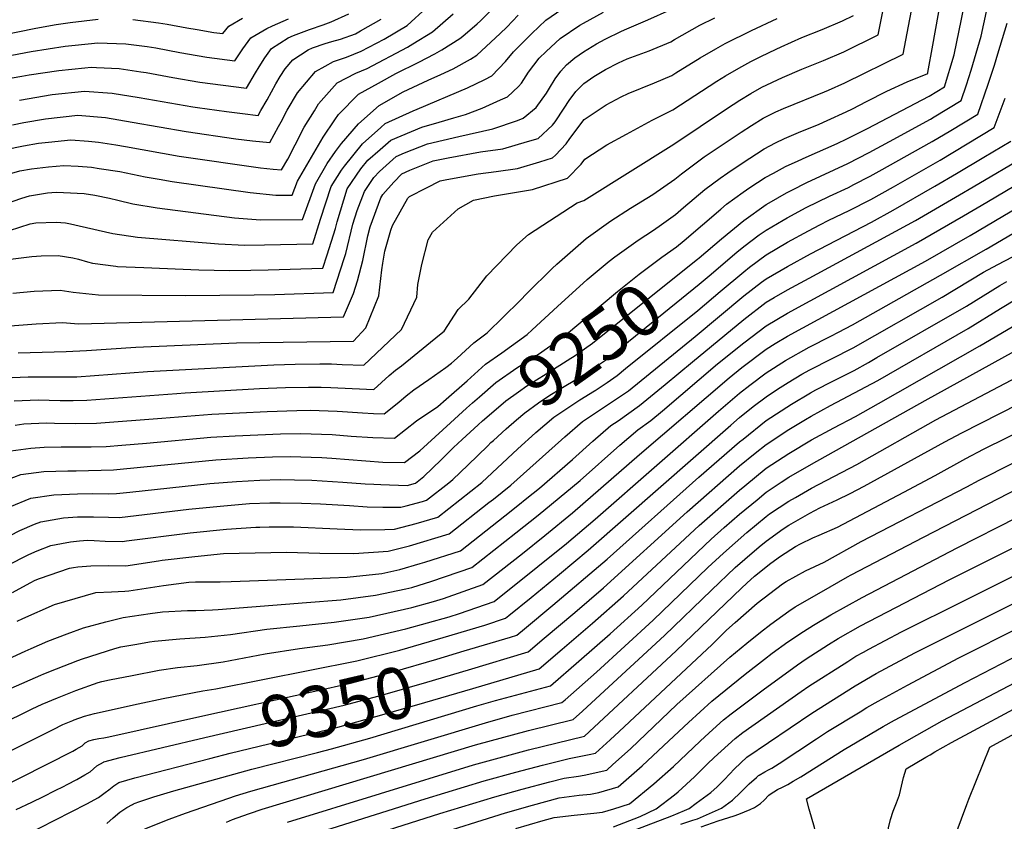
# Model space of a CAD drawing. Units: inches. Extents: x 2615162 to 2620575, y 1528637 to 1534151.
# Drawn here: x 2619180 to 2619734, y 1533050 to 1533501 of the extents above; entities that cross this region are included whole.
import ezdxf
from ezdxf.enums import TextEntityAlignment as Align

# ---------------------------------------------------------------- set-up
doc = ezdxf.new("R2010")
doc.units = ezdxf.units.IN
doc.header["$MEASUREMENT"] = 0
doc.layers.add('tile_2643_11_contour_10ft', color=22, linetype='Continuous')
doc.styles.add('Arial', font='arial.ttf')

msp = doc.modelspace()

# ---------------------------------------------------------------- linework, layer by layer
at = {"layer": 'tile_2643_11_contour_10ft'}
for points, elevation in [([(2619561.39, 1533365.97), (2619562.48, 1533366.85), (2619574.99, 1533377.49), (2619587.5, 1533387.82), (2619600.02, 1533396.69), (2619601.86, 1533397.75), (2619611.55, 1533403.26), (2619614.55, 1533404.9), (2619623, 1533409.12), (2619645.93, 1533419.86), (2619657.98, 1533425.96), (2619669.5, 1533432.22), (2619692.55, 1533444.75), (2619694.56, 1533445.95), (2619709.62, 1533455.21), (2619712.62, 1533464.02), (2619715.24, 1533472.16), (2619720.99, 1533491.39), (2619724.01, 1533505.29), (2619733.57, 1533546.97), (2619740.22, 1533575.5)], 9250), ([(2619553.91, 1533376.47), (2619554.07, 1533376.59), (2619574.63, 1533394.2), (2619577.85, 1533396.87), (2619587.15, 1533403.65), (2619590.88, 1533406.23), (2619599.58, 1533411.87), (2619604.25, 1533414.42), (2619611.04, 1533418.05), (2619618.04, 1533421.32), (2619622.53, 1533423.34), (2619640.01, 1533431.02), (2619645.51, 1533433.64), (2619657.11, 1533439.54), (2619691.73, 1533457.57), (2619700.26, 1533462.83), (2619705.87, 1533480.85), (2619719.51, 1533547.53)], 9240), ([(2619177.84, 1533272.73), (2619182.74, 1533273.4), (2619195.36, 1533274), (2619200.04, 1533273.95), (2619211.91, 1533273.7), (2619223.62, 1533273.78), (2619260.3, 1533276.62), (2619288.5, 1533278.87), (2619319.48, 1533280.47), (2619336.27, 1533280.99), (2619344.13, 1533281.11), (2619348.86, 1533280.96), (2619358.99, 1533280.59), (2619361.84, 1533280.47), (2619373.23, 1533279.58), (2619379.31, 1533279.31), (2619385.35, 1533279.06), (2619393.55, 1533285.72), (2619397.65, 1533289.28), (2619402.08, 1533292.51), (2619410.39, 1533298.44), (2619419.98, 1533305.1), (2619423.14, 1533307.59), (2619426.44, 1533310.3), (2619435.78, 1533318.92), (2619443.17, 1533324.61), (2619461.62, 1533342.67), (2619465.77, 1533346.99), (2619479.84, 1533360.75), (2619482.36, 1533363.15), (2619498.98, 1533377.67), (2619512.75, 1533387.6), (2619523.9, 1533394.63), (2619536.28, 1533402.44), (2619548.65, 1533410.9), (2619552.42, 1533414.08), (2619565.31, 1533423.54), (2619585.97, 1533437.32), (2619591.8, 1533441.14), (2619598.36, 1533445.26), (2619605.57, 1533448.78), (2619609.84, 1533450.8), (2619632.87, 1533460.05), (2619635.14, 1533461.02), (2619644.37, 1533465.17), (2619677.02, 1533481.31), (2619680.1, 1533496.91), (2619689.13, 1533544.03)], 9220), ([(2619175.44, 1533258.3), (2619186.67, 1533259.89), (2619194.24, 1533260.32), (2619203.8, 1533260.53), (2619220.55, 1533260.57), (2619229.09, 1533260.82), (2619237.89, 1533261.54), (2619251.74, 1533262.71), (2619287.91, 1533265.99), (2619301.54, 1533266.82), (2619326.98, 1533267.83), (2619338.33, 1533268.05), (2619356.06, 1533267.47), (2619366.78, 1533266.64), (2619379.04, 1533265.76), (2619391.09, 1533265.4), (2619403.55, 1533275.24), (2619415.52, 1533283.31), (2619420.24, 1533287.43), (2619431.94, 1533297.74), (2619442.3, 1533307.1), (2619451.44, 1533313.46), (2619465.71, 1533323.7), (2619468.55, 1533326.29), (2619482.77, 1533339.35), (2619499.38, 1533354.52), (2619502.83, 1533357.45), (2619511.88, 1533364.92), (2619515, 1533367.4), (2619528.1, 1533376.71), (2619536.82, 1533382.34), (2619541.28, 1533385.52), (2619549.17, 1533391.18), (2619553.67, 1533395.05), (2619565.6, 1533405.16), (2619574.17, 1533411.54), (2619578.45, 1533414.64), (2619586.6, 1533420.03), (2619598.99, 1533428.1), (2619605.27, 1533431.32), (2619610.46, 1533433.92), (2619619.66, 1533437.75), (2619621.97, 1533438.7), (2619629.87, 1533441.9), (2619634.41, 1533443.89), (2619644.97, 1533448.75), (2619648.59, 1533450.49), (2619656.44, 1533454.67), (2619667.91, 1533460.42), (2619679.4, 1533465.71), (2619690.89, 1533470.45), (2619690.99, 1533470.99), (2619693.86, 1533486.29), (2619702.72, 1533536.59)], 9230), ([(2619177.25, 1533286.42), (2619190.73, 1533286.89), (2619203.18, 1533286.69), (2619210.51, 1533286.67), (2619218.16, 1533286.72), (2619268.82, 1533290.44), (2619273.49, 1533290.82), (2619315.31, 1533293.34), (2619329.78, 1533293.89), (2619342.72, 1533294.07), (2619349.92, 1533294.13), (2619355.3, 1533293.93), (2619367.36, 1533293.28), (2619379.61, 1533292.72), (2619388.18, 1533300.57), (2619391.64, 1533303.57), (2619395.11, 1533306.1), (2619416.48, 1533323.45), (2619419.07, 1533325.58), (2619426.93, 1533337.71), (2619432.99, 1533343.58), (2619443.14, 1533356.67), (2619459.99, 1533374.13), (2619466.56, 1533379.85), (2619493.84, 1533397.73), (2619497.58, 1533399.06), (2619548.12, 1533430.63), (2619577.85, 1533450.58), (2619585.31, 1533455.35), (2619591.42, 1533459.16), (2619597.72, 1533462.73), (2619609.21, 1533468.15), (2619620.1, 1533472.8), (2619632.23, 1533477.62), (2619643.73, 1533482.57), (2619663.14, 1533492.17), (2619668.74, 1533520.25)], 9210), ([(2619028.71, 1533503.59), (2619045.48, 1533495.65), (2619047.8, 1533494.57), (2619083.89, 1533478.51), (2619098.05, 1533481.73), (2619123.23, 1533484.8), (2619133.71, 1533485.97), (2619150.9, 1533488.34), (2619170.19, 1533491.93), (2619189.55, 1533495.83), (2619200.98, 1533497.83), (2619208.77, 1533499.04), (2619224.57, 1533500.89)], 9070), ([(2619126.12, 1533459.24), (2619181.55, 1533468.87), (2619185.7, 1533469.59), (2619202.53, 1533472.13), (2619217.01, 1533473.55), (2619220.64, 1533473.9), (2619223.66, 1533473.78), (2619236.27, 1533473.1), (2619248.48, 1533471.33), (2619251.5, 1533470.85), (2619266.59, 1533468.1), (2619281.73, 1533465.52), (2619307.89, 1533462.18), (2619313.04, 1533470.72), (2619315.04, 1533474.14), (2619318.2, 1533479.24), (2619322.06, 1533484.4), (2619331.35, 1533490.42), (2619334.43, 1533491.66), (2619343.36, 1533495.02), (2619351.12, 1533497.8), (2619355.61, 1533499.5), (2619365.51, 1533503.84)], 9090), ([(2619171.49, 1533413.08), (2619180.47, 1533415.7), (2619187.1, 1533416.89), (2619196.66, 1533417.99), (2619205.23, 1533418.72), (2619213.31, 1533418.36), (2619220.8, 1533417.71), (2619225.14, 1533417.05), (2619236.71, 1533415.25), (2619251, 1533412.28), (2619258.77, 1533410.93), (2619266.15, 1533409.75), (2619309.96, 1533403.56), (2619324.4, 1533402.01), (2619333.68, 1533401.97), (2619336.54, 1533409.91), (2619350.98, 1533434.59), (2619357.54, 1533444.36), (2619359.69, 1533447.37), (2619370.98, 1533458.8), (2619382.11, 1533464.97), (2619391.86, 1533470.29), (2619404.89, 1533476.79), (2619413.86, 1533481.36), (2619417.79, 1533483.71), (2619427.85, 1533490.02), (2619429.47, 1533491.4), (2619437.59, 1533498.34), (2619439.44, 1533500.06), (2619445.33, 1533505.77)], 9130), ([(2619171.77, 1533299.4), (2619185.27, 1533299.84), (2619198.93, 1533299.89), (2619212.57, 1533299.98), (2619252.36, 1533302.94), (2619323.35, 1533306.68), (2619335.37, 1533306.94), (2619349.19, 1533307.12), (2619355.7, 1533307.14), (2619361.77, 1533306.85), (2619373.87, 1533306.37), (2619395.11, 1533326.55), (2619403.7, 1533344.62), (2619404.22, 1533351.88), (2619406.5, 1533362.94), (2619410, 1533376.92), (2619412.53, 1533381.19), (2619426.87, 1533394.34), (2619435.57, 1533399.17), (2619447.29, 1533401.59), (2619468.8, 1533405.26), (2619488.32, 1533411.62), (2619496.12, 1533419.43), (2619498.22, 1533422.2), (2619510.58, 1533430.22), (2619521.63, 1533436.28), (2619536.07, 1533444.12), (2619547.61, 1533449.89), (2619559.98, 1533457.96), (2619563.7, 1533460.45), (2619572.36, 1533465.98), (2619577.19, 1533469.05), (2619584.75, 1533473.37), (2619591.42, 1533477.12), (2619597.09, 1533479.93), (2619605.67, 1533484.09), (2619608.58, 1533485.44), (2619620.1, 1533490.53), (2619631.59, 1533495.17), (2619643.09, 1533500.03), (2619649.27, 1533503.04)], 9200), ([(2619171.93, 1533396.92), (2619181.72, 1533400.38), (2619185.89, 1533401.61), (2619196.03, 1533403.24), (2619201.03, 1533403.67), (2619205.1, 1533403.49), (2619216.67, 1533402.92), (2619222.66, 1533401.95), (2619230.84, 1533400.33), (2619235.7, 1533399.23), (2619244.04, 1533397.21), (2619257.72, 1533394.8), (2619301.18, 1533389.3), (2619315.81, 1533388.05), (2619339.42, 1533388.31), (2619346.64, 1533408.34), (2619353.31, 1533419.81), (2619357.95, 1533426.58), (2619361.4, 1533431.05), (2619370.82, 1533442.09), (2619382.58, 1533452.48), (2619395.94, 1533460.14), (2619410.02, 1533466.65), (2619417.27, 1533469.8), (2619424.19, 1533473.03), (2619433.88, 1533478.4), (2619437.5, 1533480.59), (2619450.55, 1533492.79), (2619454.28, 1533496.41), (2619460.74, 1533503.19)], 9140), ([(2619172.52, 1533427.74), (2619182.49, 1533429.65), (2619191.09, 1533431.18), (2619196.61, 1533431.81), (2619209.22, 1533433.01), (2619219.2, 1533432.27), (2619224.74, 1533431.79), (2619234.41, 1533430.32), (2619239.92, 1533429.38), (2619270.13, 1533424.01), (2619315.86, 1533417.42), (2619322.93, 1533416.61), (2619327.65, 1533416.2), (2619331.13, 1533422.27), (2619335.29, 1533430.23), (2619340.28, 1533440.19), (2619346.08, 1533449.48), (2619348.45, 1533453.25), (2619358.98, 1533465.07), (2619369.42, 1533470.5), (2619375.73, 1533473.11), (2619398.42, 1533485.16), (2619401.5, 1533487), (2619412.58, 1533493.78), (2619424.16, 1533503.82)], 9120), ([(2619173.74, 1533365.76), (2619187.34, 1533367.62), (2619192.59, 1533367.95), (2619202.04, 1533368.16), (2619210.29, 1533366.8), (2619213.51, 1533365.94), (2619218.59, 1533364.54), (2619221.43, 1533363.79), (2619234.51, 1533362.06), (2619235.49, 1533361.93), (2619250.23, 1533361.26), (2619281.12, 1533360.08), (2619298.32, 1533359.66), (2619310.42, 1533359.81), (2619320.08, 1533360), (2619350.9, 1533361), (2619353.36, 1533368.43), (2619357.94, 1533383.22), (2619358.85, 1533387.01), (2619364.53, 1533405.56), (2619372.3, 1533416.86), (2619376.22, 1533421.63), (2619383.04, 1533427.69), (2619389.07, 1533432.97), (2619406.51, 1533440.15), (2619416.22, 1533443.09), (2619424.54, 1533445.53), (2619431.12, 1533447.25), (2619440.52, 1533450.88), (2619450.82, 1533455.5), (2619454.66, 1533457.3), (2619460.88, 1533463.14), (2619462.57, 1533464.95), (2619466.46, 1533471.14), (2619472.52, 1533479.02), (2619476.36, 1533482.79), (2619484.2, 1533490.08), (2619495.29, 1533497.46), (2619497.43, 1533498.71), (2619508.61, 1533504.8)], 9160), ([(2619174.68, 1533382.15), (2619186.31, 1533385.84), (2619189.52, 1533386.36), (2619200.85, 1533386.84), (2619206.16, 1533386.49), (2619209.07, 1533385.91), (2619213.94, 1533384.71), (2619232.75, 1533380.52), (2619246.63, 1533378.39), (2619292.2, 1533374.72), (2619307.03, 1533373.81), (2619318.1, 1533374.04), (2619345.16, 1533374.66), (2619349.49, 1533388.46), (2619355.63, 1533406.95), (2619361.44, 1533416.09), (2619362.97, 1533418.31), (2619373.13, 1533430.93), (2619383.47, 1533440.12), (2619385.96, 1533442.32), (2619401.56, 1533449.41), (2619403.83, 1533450.35), (2619432.14, 1533462.24), (2619441.9, 1533467), (2619445.92, 1533469.16), (2619453.62, 1533477.1), (2619457.98, 1533482.6), (2619468.38, 1533492.94), (2619476.3, 1533500.41), (2619485.24, 1533506.45)], 9150), ([(2619176.39, 1533441.61), (2619182.84, 1533442.85), (2619194.94, 1533444.94), (2619213.1, 1533446.91), (2619228.59, 1533445.6), (2619243.73, 1533443.01), (2619273.98, 1533437.78), (2619301.91, 1533433.69), (2619311.36, 1533432.56), (2619321.06, 1533431.53), (2619326, 1533440.56), (2619327.37, 1533443.19), (2619330.88, 1533449.73), (2619336.63, 1533459.44), (2619346.66, 1533471.52), (2619352.12, 1533474.53), (2619356.82, 1533477.09), (2619364.18, 1533479.56), (2619372.48, 1533482.88), (2619385.42, 1533489.67), (2619398.21, 1533497.31), (2619409.3, 1533507.48)], 9110), ([(2619176.54, 1533347.01), (2619188.58, 1533348.03), (2619203.28, 1533348.63), (2619210.42, 1533347.51), (2619224.66, 1533345.93), (2619273.66, 1533345.7), (2619312.24, 1533345.99), (2619323.91, 1533346.26), (2619356.64, 1533347.34), (2619363.12, 1533366.91), (2619363.83, 1533369.22), (2619367.74, 1533385.63), (2619370.09, 1533393.29), (2619374.2, 1533404.06), (2619379.45, 1533411.91), (2619382.63, 1533415.25), (2619392.13, 1533423.76), (2619396.8, 1533425.78), (2619409.61, 1533430.81), (2619427.32, 1533434.99), (2619446.42, 1533439.35), (2619460.25, 1533443.94), (2619463.46, 1533445.36), (2619470.75, 1533451.34), (2619476.51, 1533459.3), (2619478.23, 1533462.09), (2619481.46, 1533467.45), (2619484.67, 1533471.73), (2619487.9, 1533475.24), (2619492.51, 1533479.23), (2619497.38, 1533482.52), (2619504.64, 1533487.12), (2619509.54, 1533489.75), (2619518.79, 1533494.15), (2619521.7, 1533495.47), (2619533.55, 1533500.55), (2619546.1, 1533506.17)], 9170), ([(2619148.31, 1533475.42), (2619186.92, 1533482.72), (2619206.09, 1533485.7), (2619211.54, 1533486.27), (2619224.45, 1533487.53), (2619240.15, 1533486.97), (2619252.1, 1533485.52), (2619256.9, 1533484.84), (2619270.53, 1533482.2), (2619280.16, 1533480.49), (2619285.63, 1533479.51), (2619301.31, 1533477.51), (2619305.81, 1533484.24), (2619310.45, 1533490.48), (2619319.42, 1533495.6), (2619322.58, 1533497.14), (2619331.62, 1533501.17)], 9080), ([(2619175.08, 1533328.61), (2619189.75, 1533329.63), (2619204.44, 1533330.36), (2619211.25, 1533329.93), (2619213.74, 1533329.78), (2619362.39, 1533333.69), (2619368.01, 1533346.71), (2619370.26, 1533353.91), (2619373.31, 1533365.33), (2619376.08, 1533379.06), (2619377.5, 1533384.11), (2619383.45, 1533400.49), (2619384.56, 1533402.45), (2619390.75, 1533409.34), (2619395.35, 1533414.07), (2619399.72, 1533415.96), (2619412.81, 1533421.21), (2619421.28, 1533423), (2619439.41, 1533426.38), (2619452.04, 1533428.01), (2619465.93, 1533432.14), (2619471.88, 1533433.94), (2619480.02, 1533441.27), (2619481.38, 1533443.16), (2619486.5, 1533450.86), (2619489.42, 1533455.16), (2619493.17, 1533460.2), (2619497.49, 1533464.81), (2619503.14, 1533468.61), (2619509.77, 1533472.7), (2619517.11, 1533476.38), (2619522.02, 1533478.54), (2619534.31, 1533483.12), (2619546.58, 1533488.21), (2619548.5, 1533489.41), (2619562.75, 1533497.47), (2619571.3, 1533501.71)], 9180), ([(2619179.57, 1533313.34), (2619206.62, 1533314.08), (2619217.95, 1533314.77), (2619245.68, 1533316.6), (2619302.38, 1533319.05), (2619368.13, 1533320.03), (2619374.96, 1533327.36), (2619382.41, 1533345.48), (2619384.08, 1533360.12), (2619384.63, 1533363.82), (2619385.69, 1533370.58), (2619389, 1533382.32), (2619389.97, 1533384.98), (2619398.71, 1533400.25), (2619399.61, 1533401.26), (2619409.16, 1533406.16), (2619416.9, 1533409.98), (2619420.61, 1533410.78), (2619438.17, 1533413.98), (2619448.39, 1533415.29), (2619460.21, 1533416.91), (2619472.81, 1533420.73), (2619479.99, 1533422.92), (2619481.7, 1533424.49), (2619487.72, 1533430.81), (2619489.78, 1533433.88), (2619497.84, 1533444.5), (2619504.56, 1533448.97), (2619510.2, 1533452.69), (2619518.51, 1533457.18), (2619522.54, 1533459.09), (2619537.33, 1533465.06), (2619547.09, 1533469.23), (2619549.3, 1533470.67), (2619562.89, 1533479.2), (2619571.87, 1533484.32), (2619577.09, 1533487.29), (2619591.85, 1533494.56), (2619606.31, 1533501.29)], 9190), ([(2619180.26, 1533455.48), (2619198.72, 1533458.49), (2619216.87, 1533460.4), (2619232.41, 1533459.26), (2619247.59, 1533456.83), (2619277.82, 1533451.56), (2619280.38, 1533451.19), (2619296.7, 1533449.08), (2619305.6, 1533447.94), (2619314.48, 1533446.85), (2619316.04, 1533449.54), (2619319.52, 1533455.66), (2619324.47, 1533464.66), (2619326.95, 1533468.62), (2619329.74, 1533472.91), (2619334.06, 1533478.12), (2619342.57, 1533483.72), (2619344.96, 1533484.84), (2619352.21, 1533487.32), (2619355.98, 1533488.42), (2619360.8, 1533489.75), (2619369.19, 1533492.76), (2619372.06, 1533494.35), (2619383.57, 1533500.92)], 9100), ([(2619243.99, 1533500.75), (2619258.49, 1533498.86), (2619263.33, 1533498.05), (2619274.39, 1533496.03), (2619280.18, 1533495.03), (2619289.54, 1533493.5), (2619294.72, 1533492.84), (2619298.08, 1533496.95), (2619305.74, 1533501.4)], 9070), ([(2619568, 1533356.69), (2619583.67, 1533370.01), (2619587.5, 1533373.15), (2619596.21, 1533379.7), (2619600.02, 1533382.38), (2619609.71, 1533387.97), (2619611.97, 1533389.25), (2619622.5, 1533394.99), (2619635.77, 1533401.41), (2619646.34, 1533406.38), (2619649.37, 1533407.94), (2619658.54, 1533412.72), (2619663.64, 1533415.51), (2619693.35, 1533432.14), (2619703.84, 1533438.39), (2619718.99, 1533447.59), (2619724.86, 1533464.34), (2619728.43, 1533475.04), (2619730.4, 1533481.36), (2619735.58, 1533498.67)], 9260), ([(2619574.27, 1533347.88), (2619587.5, 1533358.99), (2619590.68, 1533361.45), (2619600.02, 1533368.49), (2619612.1, 1533375.51), (2619623.82, 1533382.02), (2619630.19, 1533385.41), (2619635.27, 1533387.9), (2619646.74, 1533393.36), (2619658.93, 1533399.64), (2619671.76, 1533406.7), (2619697.85, 1533421.75), (2619713.13, 1533430.83), (2619728.35, 1533439.97), (2619734.47, 1533456.52)], 9270), ([(2619176.37, 1533178.77), (2619186.29, 1533184.13), (2619189.13, 1533185.54), (2619191.59, 1533186.57), (2619208.38, 1533192.37), (2619210.75, 1533192.79), (2619213.13, 1533193.1), (2619220.44, 1533193.69), (2619230.23, 1533193.81), (2619240.06, 1533193.67), (2619258.43, 1533196.48), (2619260.46, 1533196.77), (2619278.88, 1533198.9), (2619294.95, 1533200.53), (2619321.71, 1533201.18), (2619330.43, 1533201.32), (2619349.23, 1533200.84), (2619368.19, 1533200.65), (2619387.59, 1533201.86), (2619399.65, 1533204.85), (2619421.86, 1533211.63), (2619444.25, 1533229.24), (2619446.77, 1533231.23), (2619456.5, 1533238.98), (2619485.03, 1533264.51), (2619486.83, 1533266.16), (2619496.88, 1533274.81), (2619510.37, 1533283.76), (2619522.67, 1533292.12), (2619560.14, 1533322.62), (2619587.5, 1533345.41), (2619597.49, 1533353.14), (2619600.02, 1533355.04), (2619612.1, 1533361.88), (2619624.92, 1533369.03), (2619659.32, 1533386.89), (2619671.5, 1533393.62), (2619694.95, 1533407.07), (2619707.11, 1533414.21), (2619722.43, 1533423.27), (2619737.72, 1533432.35)], 9280), ([(2619179.01, 1533162.5), (2619182.28, 1533164.06), (2619199.94, 1533171.94), (2619223.18, 1533178.78), (2619232.12, 1533179.06), (2619239.57, 1533179.52), (2619241.85, 1533179.7), (2619261.21, 1533182.67), (2619275.46, 1533184.58), (2619279.2, 1533184.76), (2619287.47, 1533184.76), (2619293.08, 1533184.71), (2619299.29, 1533184.79), (2619345.35, 1533186.58), (2619364.5, 1533187.38), (2619384.03, 1533189.46), (2619394.15, 1533191.66), (2619405.62, 1533194.98), (2619408.25, 1533195.79), (2619428.2, 1533202.15), (2619453.1, 1533221.76), (2619460.5, 1533227.63), (2619465.52, 1533231.62), (2619472.64, 1533237.38), (2619491.16, 1533253.4), (2619502.7, 1533263.79), (2619512.67, 1533272.46), (2619516.81, 1533275.22), (2619528.93, 1533283.82), (2619543.38, 1533295.65), (2619558.7, 1533308.26), (2619587.5, 1533332.13), (2619600.02, 1533341.79), (2619604.53, 1533344.42), (2619612.1, 1533348.74), (2619624.19, 1533355.36), (2619684.07, 1533387.77), (2619708.79, 1533402.12), (2619716.43, 1533406.62), (2619747.08, 1533424.73)], 9290), ([(2619186.82, 1533147.16), (2619196.22, 1533151.26), (2619207.17, 1533155.53), (2619216.38, 1533158.89), (2619228.85, 1533162.22), (2619238.55, 1533164.66), (2619253.77, 1533166.84), (2619260.69, 1533167.79), (2619274.79, 1533168.53), (2619279.39, 1533168.5), (2619288.79, 1533168.93), (2619291.93, 1533169.11), (2619341.58, 1533172.98), (2619360.89, 1533174.57), (2619380.49, 1533177.13), (2619397.44, 1533180.79), (2619400.91, 1533181.54), (2619412.2, 1533185.14), (2619434.54, 1533192.67), (2619459.43, 1533212.29), (2619471.86, 1533222.14), (2619479.44, 1533228.27), (2619495.48, 1533241.67), (2619517.87, 1533261.53), (2619527.99, 1533270.18), (2619535.26, 1533275.42), (2619541.89, 1533280.85), (2619572.76, 1533307.27), (2619587.5, 1533319.04), (2619600.02, 1533328.65), (2619612.1, 1533335.69), (2619684.46, 1533375.03), (2619710.94, 1533390.31), (2619724.06, 1533398.04), (2619756.44, 1533417.11)], 9300), ([(2619194.07, 1533132.91), (2619201.12, 1533135.73), (2619213.07, 1533140.51), (2619215.68, 1533141.44), (2619233.97, 1533147.22), (2619237.32, 1533148.08), (2619246.22, 1533149.7), (2619253.48, 1533150.95), (2619256.21, 1533151.33), (2619270.46, 1533152.64), (2619284.61, 1533153.6), (2619298.93, 1533155.15), (2619319.31, 1533158.09), (2619337.84, 1533159.97), (2619357.29, 1533162.01), (2619376.97, 1533164.86), (2619400.92, 1533170.22), (2619413.07, 1533173.58), (2619418.7, 1533175.4), (2619440.87, 1533183.19), (2619463.04, 1533200.69), (2619475.6, 1533210.64), (2619491.14, 1533223.4), (2619528.87, 1533256.26), (2619579.28, 1533299.31), (2619586.47, 1533305.06), (2619600.02, 1533315.4), (2619605.14, 1533318.66), (2619612.1, 1533322.74), (2619689.59, 1533365), (2619714.69, 1533379.42), (2619765.81, 1533409.49)], 9310), ([(2619132.44, 1533086.23), (2619187.36, 1533113.34), (2619193.08, 1533115.97), (2619201.62, 1533119.53), (2619212.08, 1533123.64), (2619224.54, 1533128.14), (2619226.69, 1533128.71), (2619230.86, 1533129.58), (2619243.67, 1533132.1), (2619258.93, 1533135.07), (2619269.22, 1533136.5), (2619280.26, 1533137.61), (2619294.74, 1533139.75), (2619314.45, 1533143.38), (2619318.52, 1533144.15), (2619337.72, 1533147.21), (2619353.65, 1533149.31), (2619373.45, 1533152.59), (2619397.5, 1533158.32), (2619421.85, 1533165.08), (2619427.72, 1533166.81), (2619447.21, 1533173.71), (2619471.81, 1533193.24), (2619487.77, 1533206.3), (2619503.87, 1533219.99), (2619573.35, 1533280.69), (2619585.17, 1533290.79), (2619590.85, 1533295.14), (2619600.02, 1533302.11), (2619611.04, 1533309.12), (2619624.29, 1533316.51), (2619636.49, 1533322.79), (2619640.83, 1533324.95), (2619648.69, 1533329.11), (2619698.15, 1533356.95), (2619723.76, 1533371.7), (2619775.17, 1533401.87)], 9320), ([(2619431.64, 1533282.24), (2619435.06, 1533285.37), (2619438.86, 1533288.71), (2619448.08, 1533296.63), (2619459.95, 1533305.03), (2619472.02, 1533312.63), (2619484.16, 1533320.98), (2619486.8, 1533322.85), (2619516.42, 1533347.81), (2619528.76, 1533357.64), (2619541.51, 1533367.18), (2619549.66, 1533373.03), (2619553.91, 1533376.47)], 9240), ([(2619143.72, 1533074.12), (2619199.22, 1533101.73), (2619204.77, 1533104.45), (2619210.27, 1533106.81), (2619210.68, 1533106.98), (2619211.06, 1533107.13), (2619216.81, 1533109.12), (2619222.56, 1533110.65), (2619247, 1533116.09), (2619261.07, 1533119.19), (2619283.45, 1533123.43), (2619290.62, 1533124.63), (2619369.91, 1533140.25), (2619394.07, 1533146.35), (2619418.47, 1533153.31), (2619441.91, 1533160.27), (2619453.54, 1533164.23), (2619455.42, 1533165.73), (2619468.02, 1533175.84), (2619483.99, 1533188.93), (2619500.04, 1533202.41), (2619580.21, 1533272.81), (2619585.17, 1533277.05), (2619592.87, 1533283.26), (2619600.02, 1533288.7), (2619606.52, 1533292.99), (2619612.5, 1533296.8), (2619620.1, 1533301.32), (2619624.68, 1533303.84), (2619636.88, 1533310.1), (2619649.08, 1533316.19), (2619698.94, 1533344.6), (2619722.36, 1533358.75), (2619730.34, 1533363.02), (2619738.49, 1533367.39)], 9330), ([(2619438.25, 1533272.96), (2619440.68, 1533275.18), (2619445.73, 1533279.53), (2619453.75, 1533286.35), (2619460.76, 1533291.45), (2619465.57, 1533294.84), (2619476.39, 1533301.63), (2619490.35, 1533310.34), (2619492.08, 1533311.5), (2619502.49, 1533318.91), (2619549.49, 1533356.41), (2619561.39, 1533365.97)], 9250), ([(2619430.28, 1533145.82), (2619456.42, 1533153.58), (2619459.88, 1533154.75), (2619464.18, 1533158.21), (2619480.19, 1533171.5), (2619510.71, 1533197.41), (2619562.27, 1533243.43), (2619585.17, 1533263.36), (2619587.07, 1533264.93), (2619600.02, 1533275.27), (2619614.27, 1533284.58), (2619625.07, 1533290.99), (2619628.08, 1533292.65), (2619637.26, 1533297.33), (2619649.47, 1533303.4), (2619657.55, 1533308.01), (2619662.39, 1533310.79), (2619712.77, 1533339.7), (2619731.54, 1533351.29), (2619735.41, 1533353.44)], 9340), ([(2619445.38, 1533262.95), (2619446.73, 1533264.21), (2619453.87, 1533270.62), (2619459.66, 1533275.64), (2619464.38, 1533279.66), (2619472.05, 1533285.26), (2619478.55, 1533289.54), (2619484.56, 1533293.34), (2619494.38, 1533299.16), (2619497.37, 1533301.03), (2619509.72, 1533309.32), (2619562.48, 1533352), (2619568, 1533356.69)], 9260), ([(2619521.07, 1533304.52), (2619561.62, 1533337.27), (2619574.27, 1533347.88)], 9270), ([(2619432.73, 1533135.31), (2619466.21, 1533145.27), (2619475.37, 1533152.99), (2619492.43, 1533167.46), (2619508.55, 1533181.25), (2619555.76, 1533224.09), (2619585.17, 1533249.82), (2619593.92, 1533257.05), (2619600.02, 1533261.91), (2619612.83, 1533270.27), (2619622.23, 1533275.94), (2619625.47, 1533277.86), (2619636.23, 1533283.81), (2619662.78, 1533297.9), (2619713.58, 1533327.08), (2619731.86, 1533338.22), (2619740.91, 1533343.66)], 9350), ([(2619435.17, 1533124.83), (2619472.55, 1533135.79), (2619485.36, 1533146.77), (2619502.41, 1533161.43), (2619519.91, 1533176.82), (2619562.44, 1533216.41), (2619585.17, 1533236.27), (2619588.12, 1533238.72), (2619600.02, 1533248.54), (2619612.83, 1533256.85), (2619625.64, 1533264.43), (2619638.05, 1533271.31), (2619650.25, 1533277.55), (2619663.18, 1533284.9), (2619720.28, 1533317.4), (2619767.1, 1533344.79)], 9360), ([(2619250.74, 1533045.78), (2619264.47, 1533051.36), (2619273.74, 1533054.71), (2619298.03, 1533063.18), (2619301.79, 1533064.46), (2619310.41, 1533067.05), (2619316.43, 1533068.78), (2619373.79, 1533084.8), (2619442.35, 1533105.53), (2619457.27, 1533109.66), (2619485.22, 1533116.83), (2619487.1, 1533118.46), (2619504.62, 1533133.89), (2619536.54, 1533163.13), (2619567.36, 1533192.71), (2619576.01, 1533200.82), (2619589.26, 1533212.41), (2619600.02, 1533221.45), (2619602.02, 1533222.88), (2619612.83, 1533230.04), (2619616.51, 1533232.15), (2619625.64, 1533237.31), (2619651.07, 1533250.65), (2619695.5, 1533275.67), (2619794.76, 1533328.04)], 9380), ([(2619437.48, 1533114.93), (2619447.96, 1533118.08), (2619478.89, 1533126.31), (2619494.82, 1533140.11), (2619512.3, 1533155.47), (2619530.11, 1533171.66), (2619569.2, 1533208.65), (2619576.53, 1533215.17), (2619585.17, 1533222.71), (2619594.95, 1533230.86), (2619600.02, 1533235.04), (2619608.6, 1533240.73), (2619612.83, 1533243.46), (2619625.64, 1533250.78), (2619689.42, 1533286.54), (2619764.73, 1533328.19)], 9370), ([(2619503.53, 1533292.03), (2619503.95, 1533292.29), (2619510.62, 1533296.74), (2619516.26, 1533300.63), (2619521.07, 1533304.52)], 9270), ([(2619470.43, 1533268.46), (2619470.57, 1533268.58), (2619480.68, 1533277.23), (2619491.32, 1533284.37), (2619495.37, 1533287.03), (2619503.53, 1533292.03)], 9270), ([(2619169.12, 1533240.49), (2619181.07, 1533244.94), (2619194.05, 1533246.62), (2619207.54, 1533247.06), (2619212.24, 1533247.07), (2619233.14, 1533247.67), (2619250.3, 1533249.27), (2619290.74, 1533253.2), (2619308.79, 1533254.34), (2619322.58, 1533254.88), (2619332.57, 1533255.09), (2619350.33, 1533254.57), (2619355.94, 1533254.12), (2619384.5, 1533251.85), (2619396.83, 1533251.75), (2619405.4, 1533258.32), (2619422.67, 1533274.03), (2619431.64, 1533282.24)], 9240), ([(2619296.77, 1533049.52), (2619300.03, 1533051.07), (2619302.75, 1533052.11), (2619309.63, 1533054.5), (2619316.76, 1533056.88), (2619436.77, 1533093.03), (2619466.56, 1533101.17), (2619491.56, 1533107.35), (2619496.82, 1533112), (2619504.37, 1533118.91), (2619542.97, 1533154.59), (2619569.42, 1533180.07), (2619582.74, 1533192.68), (2619588.03, 1533197.36), (2619596.22, 1533204.41), (2619600.02, 1533207.59), (2619609.72, 1533214.52), (2619612.83, 1533216.58), (2619624.64, 1533223.33), (2619630.23, 1533226.23), (2619639.91, 1533230.73), (2619647.39, 1533234.34), (2619655.15, 1533238.41), (2619700.52, 1533263.36), (2619710, 1533268.48), (2619742.15, 1533284.65)], 9390), ([(2619328.26, 1533037.43), (2619408.31, 1533062.71), (2619441.58, 1533072.8), (2619459.41, 1533077.78), (2619474.38, 1533081.7), (2619489.3, 1533085.43), (2619492.18, 1533086), (2619500.61, 1533087.58), (2619504.23, 1533088.39), (2619512.43, 1533095.94), (2619517.4, 1533100.55), (2619569.64, 1533149.48), (2619577.8, 1533157.5), (2619582.67, 1533161.86), (2619595.08, 1533172.67), (2619609.24, 1533183.6), (2619611.34, 1533184.92), (2619622.2, 1533190.92), (2619632.63, 1533195.82), (2619653.4, 1533207.3), (2619712.96, 1533238.17), (2619719.81, 1533241.88), (2619794.71, 1533279.69)], 9410), ([(2619174.84, 1533226.93), (2619186.65, 1533231.72), (2619199.57, 1533233.53), (2619212.98, 1533234.16), (2619221.15, 1533234.36), (2619230.22, 1533234.22), (2619234.86, 1533234.26), (2619242.34, 1533235), (2619287.29, 1533239.9), (2619302.34, 1533241.15), (2619315.45, 1533241.89), (2619326.84, 1533242.21), (2619334.9, 1533242.05), (2619344.64, 1533241.79), (2619362.13, 1533240.66), (2619374.72, 1533239.83), (2619379.6, 1533239.5), (2619383.44, 1533239.33), (2619398.18, 1533238.79), (2619402.86, 1533240.08), (2619407.63, 1533243.81), (2619417.37, 1533253.31), (2619424.25, 1533260.09), (2619429.13, 1533264.64), (2619438.25, 1533272.96)], 9250), ([(2619331.08, 1533049.63), (2619435.55, 1533081.85), (2619466.41, 1533090.32), (2619497.89, 1533097.87), (2619549.52, 1533145.9), (2619586.31, 1533181.18), (2619589.3, 1533183.98), (2619593.62, 1533187.8), (2619602.72, 1533195.21), (2619608.2, 1533199.06), (2619616.55, 1533204.5), (2619619.45, 1533206.09), (2619626.31, 1533209.35), (2619629.85, 1533210.91), (2619640.16, 1533215.46), (2619677.4, 1533235.15), (2619695.1, 1533244.51), (2619712.41, 1533254.01), (2619722.31, 1533259.22), (2619748.42, 1533272.11)], 9400), ([(2619362.41, 1533037.24), (2619416.65, 1533054.47), (2619447.56, 1533063.83), (2619462.93, 1533068.16), (2619478.44, 1533072.27), (2619486.52, 1533074.3), (2619494.58, 1533075.46), (2619497.73, 1533076.05), (2619510.56, 1533078.91), (2619513.95, 1533081.94), (2619523.84, 1533090.92), (2619549.87, 1533115.72), (2619579.66, 1533142.27), (2619589.17, 1533150.26), (2619596.85, 1533156.37), (2619602.62, 1533160.84), (2619612.85, 1533168.21), (2619616.47, 1533170.69), (2619631.17, 1533179.14), (2619645.81, 1533187.49), (2619647.94, 1533188.63), (2619688.58, 1533209.84), (2619808.45, 1533271.61)], 9420), ([(2619172.8, 1533193.55), (2619181.75, 1533198.15), (2619185.62, 1533200.08), (2619190.3, 1533202.04), (2619197.88, 1533205.11), (2619203.85, 1533206.27), (2619208.91, 1533207.15), (2619214.02, 1533207.82), (2619218.61, 1533208.01), (2619222.28, 1533207.96), (2619228.47, 1533207.57), (2619238.3, 1533207.43), (2619240.57, 1533207.71), (2619276.19, 1533212.29), (2619296.66, 1533214.21), (2619313.16, 1533215.43), (2619315.35, 1533215.48), (2619320.7, 1533215.58), (2619334.38, 1533215.55), (2619358.9, 1533214.51), (2619371.97, 1533213.83), (2619385.8, 1533214.06), (2619391.14, 1533214.25), (2619403.27, 1533217.48), (2619415.53, 1533221.11), (2619427.95, 1533230.85), (2619440.29, 1533240.58), (2619460.43, 1533259.51), (2619470.43, 1533268.46)], 9270), ([(2619169.11, 1533207.73), (2619180.47, 1533213.59), (2619188.83, 1533217.07), (2619192.23, 1533218.49), (2619205.01, 1533220.63), (2619213.01, 1533221.14), (2619216.91, 1533221.3), (2619221.9, 1533221.23), (2619230.36, 1533221.07), (2619236.58, 1533220.85), (2619275.48, 1533225.46), (2619293.14, 1533227.3), (2619309.62, 1533228.63), (2619321.03, 1533229.12), (2619326.96, 1533229.16), (2619338.95, 1533228.98), (2619349.52, 1533228.47), (2619365.89, 1533227.54), (2619375.72, 1533226.87), (2619384.58, 1533226.68), (2619394.68, 1533226.58), (2619397.66, 1533227.37), (2619406.83, 1533229.9), (2619409.19, 1533230.59), (2619421.67, 1533240.36), (2619423.99, 1533242.2), (2619432.34, 1533250.29), (2619443.52, 1533261.18), (2619445.38, 1533262.95)], 9260), ([(2619705.22, 1533186.94), (2619771.87, 1533220.27), (2619783.19, 1533225.98), (2619797.89, 1533234.17), (2619837.57, 1533256.9), (2619841.55, 1533259.22)], 9440), ([(2619706.84, 1533043.41), (2619712.85, 1533059.48), (2619714.11, 1533062.59), (2619725.89, 1533091.7), (2619731.7, 1533094.9), (2619763.73, 1533112.37), (2619802.2, 1533133.22), (2619815.13, 1533139.74), (2619827.44, 1533144.33), (2619849.53, 1533152.15), (2619852.14, 1533153.25), (2619855.98, 1533154.89), (2619864.29, 1533158.48), (2619873, 1533162.68), (2619887.21, 1533170.66), (2619897.57, 1533176.64), (2619916.65, 1533188.3), (2619953.33, 1533212.17), (2619981.67, 1533231.64), (2619985.83, 1533234.47), (2619993.98, 1533239.31), (2619997.33, 1533241.32), (2620000, 1533243.48)], 9510), ([(2619711.58, 1533174.21), (2619791.03, 1533213.89), (2619794.19, 1533215.61), (2619805.8, 1533221.98), (2619847.86, 1533246.58)], 9450), ([(2619367.77, 1533027.97), (2619453.52, 1533054.88), (2619468.75, 1533059.2), (2619483.75, 1533063.21), (2619494.91, 1533064.76), (2619501.32, 1533065.37), (2619506.06, 1533066.3), (2619516.9, 1533069.42), (2619530.31, 1533081.23), (2619545.28, 1533095.25), (2619556.43, 1533105.6), (2619569.49, 1533117.58), (2619588.26, 1533132.78), (2619599.18, 1533141.29), (2619603.39, 1533144.52), (2619612.34, 1533150.91), (2619621.05, 1533156.83), (2619626.61, 1533160.39), (2619636.49, 1533166.2), (2619653.98, 1533175.93), (2619707.45, 1533203.82), (2619775.27, 1533238.18)], 9430), ([(2619717.78, 1533161.81), (2619798.6, 1533202.23), (2619814.07, 1533210.45), (2619826.3, 1533217.61), (2619854.15, 1533233.98)], 9460), ([(2619552.03, 1533048.43), (2619558.93, 1533050.68), (2619561.46, 1533051.54), (2619575.05, 1533057.55), (2619581.15, 1533062.07), (2619585.58, 1533066.24), (2619590.46, 1533071.07), (2619594.59, 1533074.78), (2619595.77, 1533075.82), (2619596.09, 1533076.03), (2619599.32, 1533077.97), (2619601.32, 1533078.95), (2619603.26, 1533079.98), (2619607.36, 1533082.64), (2619628.41, 1533096.39), (2619634.62, 1533100.49), (2619652.85, 1533111.66), (2619656.74, 1533113.98), (2619663.05, 1533117.59), (2619679.45, 1533126.67), (2619708.46, 1533141.94), (2619717.46, 1533146.53), (2619802.65, 1533189.52)], 9470), ([(2619459.4, 1533046.07), (2619474.7, 1533050.49), (2619480.98, 1533052.17), (2619492.11, 1533053.59), (2619503.16, 1533054.7), (2619508.07, 1533055.27), (2619514.52, 1533057.04), (2619523.24, 1533059.94), (2619536.93, 1533071.11), (2619547.97, 1533080.97), (2619562.95, 1533095.23), (2619568, 1533099.88), (2619576.03, 1533107.2), (2619580.39, 1533110.52), (2619598.42, 1533124.01), (2619617.61, 1533138.06), (2619622.6, 1533141.49), (2619635.11, 1533149.48), (2619640.5, 1533152.91), (2619653.21, 1533160.01), (2619702.98, 1533185.82), (2619705.22, 1533186.94)], 9440), ([(2619514.2, 1533046.9), (2619529.18, 1533052.84), (2619538.19, 1533057.08), (2619548.63, 1533065.06), (2619550.7, 1533066.75), (2619559.86, 1533075.13), (2619567.06, 1533082.39), (2619570.93, 1533086.05), (2619582.66, 1533096.66), (2619587.01, 1533099.99), (2619619.68, 1533123.07), (2619624.15, 1533126.14), (2619645.98, 1533139.99), (2619650.55, 1533142.82), (2619654.72, 1533145.25), (2619657.8, 1533146.91), (2619676.26, 1533156.57), (2619711.58, 1533174.21)], 9450), ([(2619563.56, 1533046.92), (2619573.01, 1533050.28), (2619582.09, 1533053.24), (2619584.78, 1533054.17), (2619591.14, 1533056.75), (2619593.62, 1533057.79), (2619596.81, 1533060.05), (2619598.99, 1533062.05), (2619601.56, 1533064.74), (2619602.32, 1533065.4), (2619606.49, 1533067.91), (2619609.36, 1533069.35), (2619612.27, 1533070.87), (2619613.82, 1533071.77), (2619615.25, 1533072.58), (2619619.5, 1533075.17), (2619643.86, 1533090.39), (2619665.85, 1533103.42), (2619672.2, 1533106.99), (2619711.87, 1533128.2), (2619792.96, 1533170.1)], 9480), ([(2619518.58, 1533042.34), (2619546.97, 1533053.18), (2619554.25, 1533056.25), (2619556.77, 1533057.32), (2619560.75, 1533060.25), (2619568.99, 1533066.36), (2619572.45, 1533069.53), (2619576.6, 1533073.54), (2619582.34, 1533079.51), (2619589.24, 1533086.2), (2619625.7, 1533110.82), (2619650.16, 1533126.21), (2619662.02, 1533133.18), (2619667.13, 1533136.03), (2619683.7, 1533144.77), (2619717.78, 1533161.81)], 9460), ([(2619630.64, 1533020.27), (2619628.72, 1533038.28), (2619628.17, 1533041.93), (2619627.66, 1533044.5), (2619627.18, 1533046.54), (2619624.23, 1533056.9), (2619622.77, 1533062.73), (2619674.9, 1533092.94), (2619699.12, 1533106.57), (2619796.1, 1533157.54)], 9490), ([(2619046.14, 1533086.26), (2619066.46, 1533093.58), (2619086.1, 1533100.46), (2619093.04, 1533103.16), (2619099.13, 1533105.72), (2619113.51, 1533111.94), (2619124.72, 1533117.64), (2619135.91, 1533123.41), (2619147.13, 1533129.01), (2619183.56, 1533145.74), (2619186.82, 1533147.16)], 9300), ([(2619281.78, 1533108.93), (2619346.37, 1533123.3), (2619366.35, 1533127.82), (2619390.38, 1533134.08), (2619415.02, 1533141.29), (2619430.28, 1533145.82)], 9340), ([(2619667.67, 1533031.61), (2619668.1, 1533039.07), (2619668.35, 1533042.68), (2619668.82, 1533046.17), (2619668.85, 1533046.39), (2619670.04, 1533051.12), (2619671.55, 1533055.83), (2619673.31, 1533060.42), (2619675.01, 1533065.02), (2619676.68, 1533072.24), (2619677.34, 1533074.81), (2619678.76, 1533079.67), (2619689.83, 1533086.09), (2619692.25, 1533087.49), (2619694.97, 1533089.06), (2619704.29, 1533094.34), (2619799.17, 1533145.29)], 9500), ([(2619053.95, 1533070.93), (2619067.35, 1533076.18), (2619084.2, 1533082.13), (2619090.44, 1533084.4), (2619098.08, 1533087.53), (2619101.67, 1533089.07), (2619104.81, 1533090.45), (2619116.04, 1533095.45), (2619140.75, 1533107.8), (2619162.79, 1533118.89), (2619175.55, 1533124.93), (2619192.38, 1533132.23), (2619194.07, 1533132.91)], 9310), ([(2619284.54, 1533097.13), (2619362.77, 1533115.37), (2619384.6, 1533121.15), (2619409.4, 1533128.37), (2619432.73, 1533135.31)], 9350), ([(2619287.26, 1533085.43), (2619298.75, 1533088.4), (2619359.24, 1533103.05), (2619380.71, 1533108.91), (2619403.7, 1533115.61), (2619435.17, 1533124.83)], 9360), ([(2619347.93, 1533088.81), (2619355.72, 1533090.79), (2619377.25, 1533096.86), (2619437.48, 1533114.93)], 9370), ([(2619151.7, 1533060), (2619210.26, 1533089.56), (2619212.24, 1533090.63), (2619215.48, 1533092.5), (2619217.31, 1533094.13), (2619219.25, 1533095.26), (2619219.3, 1533095.29), (2619222.13, 1533096.05), (2619224.95, 1533096.65), (2619227.74, 1533097.06), (2619230.54, 1533097.53), (2619281.78, 1533108.93)], 9340), ([(2619178.39, 1533056.79), (2619187.2, 1533060.89), (2619193.87, 1533064.01), (2619200.47, 1533067.38), (2619205.12, 1533069.75), (2619207.06, 1533070.76), (2619212.5, 1533073.66), (2619217.07, 1533076.19), (2619220.12, 1533077.92), (2619221.96, 1533079.54), (2619223.77, 1533081.21), (2619227.47, 1533083.4), (2619227.81, 1533083.57), (2619236.84, 1533086), (2619284.54, 1533097.13)], 9350), ([(2619229.36, 1533048.94), (2619233.07, 1533052.03), (2619236.77, 1533055.17), (2619238.42, 1533056.41), (2619240.62, 1533057.82), (2619243.89, 1533059.6), (2619244.5, 1533059.93), (2619245.32, 1533060.26), (2619247.43, 1533061.02), (2619255.81, 1533063.9), (2619267.11, 1533067.21), (2619310.87, 1533079.39), (2619347.93, 1533088.81)], 9370), ([(2619162.59, 1532977.79), (2619157.92, 1533018.88), (2619166.04, 1533028.44), (2619169.95, 1533032.45), (2619171.69, 1533034.07), (2619173.99, 1533035.97), (2619176.94, 1533038.13), (2619180.29, 1533040.11), (2619185.24, 1533042.97), (2619191.81, 1533046.43), (2619218.2, 1533059.88), (2619224.73, 1533063.44), (2619228.55, 1533066.22), (2619230.54, 1533067.71), (2619233.35, 1533069.94), (2619236.21, 1533071.99), (2619245.13, 1533074.57), (2619287.26, 1533085.43)], 9360)]:
    msp.add_lwpolyline(points, dxfattribs=dict(at, elevation=elevation))

# ---------------------------------------------------------------- texts
at = {"color": 18, "style": 'Arial'}
for s, rotation, p in [('9250', 35.4523, (2619500.98, 1533317.83)), ('9350', 13.1273, (2619359.03, 1533114.5))]:
    msp.add_text(s, height=28.8, rotation=rotation, dxfattribs=at).set_placement(p, align=Align.MIDDLE_CENTER)

doc.saveas('drawing.dxf')
